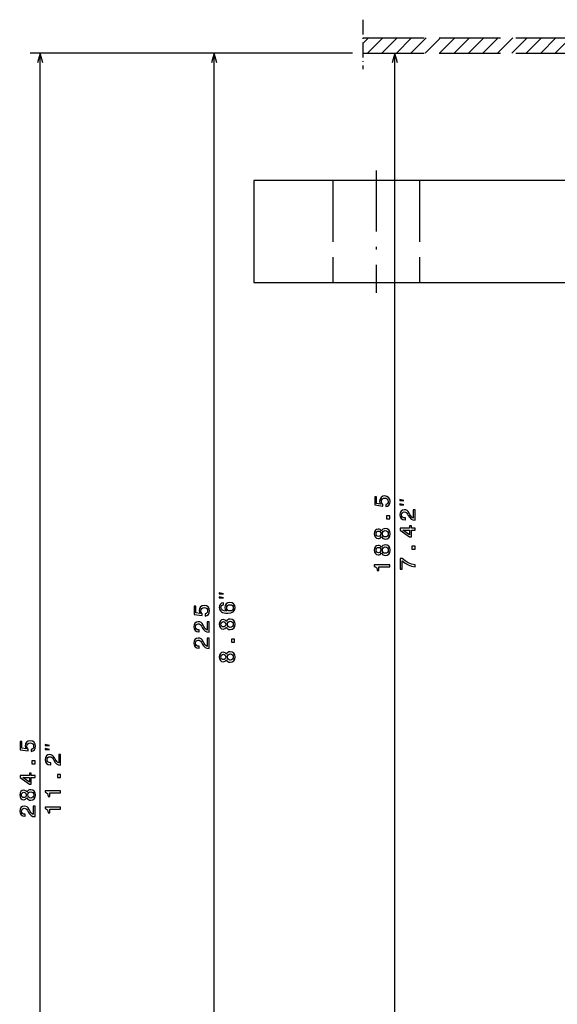
# Model space of a CAD drawing. Extents: x -1575 to 1008, y 341 to 1677.
# Drawn here: x -1575 to -1469, y 509 to 702 of the extents above; entities that cross this region are included whole.
import ezdxf

# ---------------------------------------------------------------- set-up
doc = ezdxf.new("R2010")
doc.units = 0
doc.linetypes.add('DASHDOT', pattern=[18.5, 12, -3, 0.5, -3])
doc.linetypes.add('DASHED', pattern=[15, 12, -3])
doc.layers.get('0').update_dxf_attribs({"linetype": 'CONTINUOUS'})

msp = doc.modelspace()

# ---------------------------------------------------------------- linework, layer by layer
at = {"color": 7, "linetype": 'DASHDOT', "ltscale": 0.242856}
msp.add_line((-1507.29187, 702.049133), (-1507.29187, 692.3349), dxfattribs=at)
at = {"color": 7, "ltscale": 0.038667}
msp.add_line((-1507.29187, 697.412659), (-1506.198242, 698.506348), dxfattribs=at)
at = {"color": 7, "linetype": 'DASHED'}
for p, q in [((-1507.29187, 698.506348), (-873.736572, 698.506348)), ((-1507.29187, 695.506348), (-873.736572, 695.506348)), ((-1513.164307, 670.506287), (-1513.164307, 650.506287)), ((-1496.164307, 670.506287), (-1496.164307, 650.506287))]:
    msp.add_line(p, q, dxfattribs=at)
at = {"color": 7, "ltscale": 0.106066}
for p, q in [((-1506.369751, 695.506348), (-1503.369751, 698.506348)), ((-1503.54126, 695.506348), (-1500.54126, 698.506348)), ((-1500.712891, 695.506348), (-1497.712891, 698.506348)), ((-1497.884521, 695.506348), (-1494.884521, 698.506348)), ((-1495.05603, 695.506348), (-1492.05603, 698.506348)), ((-1492.227539, 695.506348), (-1489.227539, 698.506348)), ((-1489.39917, 695.506348), (-1486.39917, 698.506348)), ((-1486.570801, 695.506348), (-1483.570801, 698.506348)), ((-1483.74231, 695.506348), (-1480.74231, 698.506348)), ((-1480.91394, 695.506348), (-1477.91394, 698.506348)), ((-1478.085449, 695.506348), (-1475.085449, 698.506348)), ((-1475.25708, 695.506348), (-1472.25708, 698.506348)), ((-1472.428589, 695.506348), (-1469.428589, 698.506348)), ((-1469.60022, 695.506348), (-1466.60022, 698.506348))]:
    msp.add_line(p, q, dxfattribs=at)
at = {"color": 172}
for p, q in [((-1509.29187, 695.506348), (-1572.497681, 695.506348)), ((-1570.497681, 411.006378), (-1570.497681, 695.506348)), ((-1509.29187, 695.506348), (-1538.401489, 695.506348)), ((-1536.401489, 470.506348), (-1536.401489, 695.506348)), ((-1501.015869, 507.006317), (-1501.015869, 695.506348))]:
    msp.add_line(p, q, dxfattribs=at)
at = {"color": 7, "linetype": 'DASHDOT'}
msp.add_line((-1504.664307, 672.506287), (-1504.664307, 648.506287), dxfattribs=at)
at = {"color": 7}
for p, q in [((-1362.666016, 670.506287), (-1528.664551, 670.506287)), ((-1528.664551, 670.506287), (-1528.664551, 650.506287)), ((-1528.664551, 650.506287), (-1388.664551, 650.506287))]:
    msp.add_line(p, q, dxfattribs=at)
at = {"color": 172}
for points in [[(-1569.97998, 693.574463), (-1570.497681, 695.506348), (-1571.015259, 693.574463)], [(-1535.883789, 693.574463), (-1536.401489, 695.506348), (-1536.919189, 693.574463)], [(-1500.498169, 693.574463), (-1501.015869, 695.506348), (-1501.533447, 693.574463)]]:
    msp.add_lwpolyline(points, dxfattribs=at)
for points in [[(-1502.798218, 606.588928), (-1502.443726, 606.684021), (-1502.167114, 606.895813), (-1501.994141, 607.207031), (-1501.929321, 607.604736), (-1502.007202, 608.041382), (-1502.218994, 608.382874), (-1502.556152, 608.598999), (-1502.988403, 608.681091), (-1503.390381, 608.607605), (-1503.706055, 608.400146), (-1503.90918, 608.075928), (-1503.982666, 607.656616), (-1503.930786, 607.332397), (-1503.788086, 607.081726), (-1504.596436, 607.202759), (-1504.596436, 608.516846), (-1504.950928, 608.516846), (-1504.950928, 606.913086), (-1503.360229, 606.675354), (-1503.360229, 607.021179), (-1503.563354, 607.271912), (-1503.636841, 607.591797), (-1503.589355, 607.868469), (-1503.450928, 608.080261), (-1503.239136, 608.214233), (-1502.966797, 608.261841), (-1502.694458, 608.214233), (-1502.482666, 608.075928), (-1502.348633, 607.864136), (-1502.301147, 607.591797), (-1502.331299, 607.362671), (-1502.430786, 607.185425), (-1502.586426, 607.055786), (-1502.798218, 606.990906)], [(-1499.21582, 607.760925), (-1500.015869, 607.960938), (-1500.015869, 607.760925)], [(-1499.21582, 606.960938), (-1500.015869, 607.16095), (-1500.015869, 606.960938)], [(-1502.015869, 604.1604), (-1502.015869, 604.756897), (-1502.659912, 604.756897), (-1502.659912, 604.1604)], [(-1497.015869, 603.905029), (-1497.015869, 605.96698), (-1497.387573, 605.96698), (-1497.387573, 604.337341), (-1497.590698, 604.428101), (-1497.759277, 604.58374), (-1498.066284, 605.063538), (-1498.195923, 605.318604), (-1498.381836, 605.603882), (-1498.5979, 605.807068), (-1498.853027, 605.923767), (-1499.142578, 605.96698), (-1499.505737, 605.893494), (-1499.791016, 605.690369), (-1499.972656, 605.379089), (-1500.037354, 604.977112), (-1499.963867, 604.562073), (-1499.760742, 604.246521), (-1499.436523, 604.043396), (-1499.008545, 603.974182), (-1498.94812, 603.974182), (-1498.94812, 604.367554), (-1498.982666, 604.367554), (-1499.276611, 604.406494), (-1499.492798, 604.523193), (-1499.631104, 604.709045), (-1499.678589, 604.955444), (-1499.635376, 605.206177), (-1499.527344, 605.39209), (-1499.358765, 605.513123), (-1499.146973, 605.556335), (-1498.94812, 605.526062), (-1498.779541, 605.44397), (-1498.632568, 605.305603), (-1498.502808, 605.115417), (-1498.364502, 604.860352), (-1498.096436, 604.436768), (-1497.811157, 604.138489), (-1497.465332, 603.961243), (-1497.028809, 603.905029)], [(-1497.015869, 601.995239), (-1497.015869, 602.384277), (-1497.759277, 602.384277), (-1497.759277, 602.812256), (-1498.105103, 602.812256), (-1498.105103, 602.384277), (-1499.950928, 602.384277), (-1499.950928, 601.990906), (-1498.139771, 600.676819), (-1497.759277, 600.676819), (-1497.759277, 601.995239)], [(-1503.632568, 600.720337), (-1503.511475, 600.499878), (-1503.342896, 600.348572), (-1503.131104, 600.253479), (-1502.875977, 600.223206), (-1502.491333, 600.292358), (-1502.193115, 600.491211), (-1502.002808, 600.81543), (-1501.929321, 601.256348), (-1502.002808, 601.692932), (-1502.193115, 602.017151), (-1502.491333, 602.216003), (-1502.875977, 602.28949), (-1503.131104, 602.254883), (-1503.342896, 602.164124), (-1503.511475, 602.008484), (-1503.632568, 601.792358), (-1503.736328, 601.965271), (-1503.878906, 602.086304), (-1504.051758, 602.15979), (-1504.263672, 602.18573), (-1504.570557, 602.116577), (-1504.816895, 601.934998), (-1504.976929, 601.641052), (-1505.037354, 601.256348), (-1504.976929, 600.86731), (-1504.816895, 600.573364), (-1504.570557, 600.387451), (-1504.263672, 600.322632), (-1504.051758, 600.344238), (-1503.878906, 600.417725)], [(-1504.229004, 600.733276), (-1504.419312, 600.767883), (-1504.566284, 600.871582), (-1504.656982, 601.035889), (-1504.69165, 601.256348), (-1504.656982, 601.472473), (-1504.566284, 601.636719), (-1504.419312, 601.740479), (-1504.229004, 601.779419), (-1504.034546, 601.740479), (-1503.883301, 601.636719), (-1503.783813, 601.472473), (-1503.75354, 601.256348), (-1503.788086, 601.035889), (-1503.883301, 600.871582), (-1504.034546, 600.767883)], [(-1502.884644, 600.638184), (-1503.11377, 600.677063), (-1503.286743, 600.802429), (-1503.399048, 600.996948), (-1503.437988, 601.256348), (-1503.399048, 601.511353), (-1503.286743, 601.705933), (-1503.11377, 601.831238), (-1502.884644, 601.874512), (-1502.638306, 601.831238), (-1502.452393, 601.705933), (-1502.331299, 601.511353), (-1502.29248, 601.256348), (-1502.331299, 600.996948), (-1502.452393, 600.802429), (-1502.638306, 600.677063)], [(-1498.105103, 601.039917), (-1499.449463, 601.995239), (-1498.105103, 601.995239)], [(-1503.632568, 597.518005), (-1503.511475, 597.297546), (-1503.342896, 597.14624), (-1503.131104, 597.051147), (-1502.875977, 597.020874), (-1502.491333, 597.090027), (-1502.193115, 597.288879), (-1502.002808, 597.613098), (-1501.929321, 598.054016), (-1502.002808, 598.490601), (-1502.193115, 598.814819), (-1502.491333, 599.013672), (-1502.875977, 599.087158), (-1503.131104, 599.052612), (-1503.342896, 598.961792), (-1503.511475, 598.806213), (-1503.632568, 598.590027), (-1503.736328, 598.762939), (-1503.878906, 598.884033), (-1504.051758, 598.95752), (-1504.263672, 598.983398), (-1504.570557, 598.914246), (-1504.816895, 598.732727), (-1504.976929, 598.438782), (-1505.037354, 598.054016), (-1504.976929, 597.664978), (-1504.816895, 597.371033), (-1504.570557, 597.185181), (-1504.263672, 597.1203), (-1504.051758, 597.141907), (-1503.878906, 597.215393)], [(-1504.229004, 597.531006), (-1504.419312, 597.565552), (-1504.566284, 597.669312), (-1504.656982, 597.833557), (-1504.69165, 598.054016), (-1504.656982, 598.270142), (-1504.566284, 598.434448), (-1504.419312, 598.538208), (-1504.229004, 598.577087), (-1504.034546, 598.538208), (-1503.883301, 598.434448), (-1503.783813, 598.270142), (-1503.75354, 598.054016), (-1503.788086, 597.833557), (-1503.883301, 597.669312), (-1504.034546, 597.565552)], [(-1502.884644, 597.435852), (-1503.11377, 597.474792), (-1503.286743, 597.600159), (-1503.399048, 597.794678), (-1503.437988, 598.054016), (-1503.399048, 598.309082), (-1503.286743, 598.503601), (-1503.11377, 598.628967), (-1502.884644, 598.67218), (-1502.638306, 598.628967), (-1502.452393, 598.503601), (-1502.331299, 598.309082), (-1502.29248, 598.054016), (-1502.331299, 597.794678), (-1502.452393, 597.600159), (-1502.638306, 597.474792)], [(-1497.015869, 598.256897), (-1497.015869, 598.853455), (-1497.659912, 598.853455), (-1497.659912, 598.256897)], [(-1502.015869, 594.773926), (-1502.015869, 595.167297), (-1505.037354, 595.167297), (-1505.037354, 594.873352), (-1504.773682, 594.795532), (-1504.596436, 594.639893), (-1504.492798, 594.402161), (-1504.45813, 594.073608), (-1504.151245, 594.073608), (-1504.151245, 594.773926)], [(-1497.015869, 594.752014), (-1497.015869, 595.188599), (-1497.729004, 595.331238), (-1498.394775, 595.58197), (-1499.012939, 595.936462), (-1499.592163, 596.398987), (-1499.950928, 596.398987), (-1499.950928, 594.34137), (-1499.557617, 594.34137), (-1499.557617, 595.984009), (-1498.973999, 595.508484), (-1498.364502, 595.149719), (-1497.716064, 594.898987)], [(-1534.601563, 589.510986), (-1535.401489, 589.710938), (-1535.401489, 589.510986)], [(-1534.601563, 588.710938), (-1535.401489, 588.91095), (-1535.401489, 588.710938)], [(-1538.183838, 585.136597), (-1537.829468, 585.231689), (-1537.552734, 585.443542), (-1537.379883, 585.754761), (-1537.315063, 586.152466), (-1537.392822, 586.58905), (-1537.604614, 586.930542), (-1537.941895, 587.146667), (-1538.374146, 587.228821), (-1538.776123, 587.155334), (-1539.091675, 586.947815), (-1539.294922, 586.623657), (-1539.368408, 586.204346), (-1539.316406, 585.880127), (-1539.173828, 585.629395), (-1539.982178, 585.750427), (-1539.982178, 587.064575), (-1540.33667, 587.064575), (-1540.33667, 585.460815), (-1538.74585, 585.223083), (-1538.74585, 585.568909), (-1538.948975, 585.81958), (-1539.022461, 586.139465), (-1538.974976, 586.416138), (-1538.83667, 586.62793), (-1538.624878, 586.761963), (-1538.352539, 586.809509), (-1538.0802, 586.761963), (-1537.868408, 586.623657), (-1537.734375, 586.411804), (-1537.686768, 586.139465), (-1537.717041, 585.9104), (-1537.816406, 585.733154), (-1537.972168, 585.603455), (-1538.183838, 585.538635)], [(-1534.59314, 587.747253), (-1534.943237, 587.665161), (-1535.202637, 587.474915), (-1535.366943, 587.180969), (-1535.423096, 586.800598), (-1535.392822, 586.545532), (-1535.310669, 586.325073), (-1535.176758, 586.130554), (-1534.986572, 585.966309), (-1534.748779, 585.836609), (-1534.459106, 585.741516), (-1534.117676, 585.680969), (-1533.73291, 585.663696), (-1533.119141, 585.732849), (-1532.673828, 585.944702), (-1532.405762, 586.286194), (-1532.315063, 586.753052), (-1532.392822, 587.172363), (-1532.595947, 587.492249), (-1532.915894, 587.699707), (-1533.322266, 587.773193), (-1533.73291, 587.699707), (-1534.048462, 587.500854), (-1534.247314, 587.19397), (-1534.316406, 586.813538), (-1534.22998, 586.402893), (-1533.983643, 586.095947), (-1534.459106, 586.160828), (-1534.800659, 586.299133), (-1535.003784, 586.510986), (-1535.072998, 586.804932), (-1535.03833, 587.021057), (-1534.947632, 587.185303), (-1534.796265, 587.293396), (-1534.59314, 587.349548)], [(-1533.317871, 587.353882), (-1533.045654, 587.306335), (-1532.838135, 587.185303), (-1532.699707, 586.990784), (-1532.656494, 586.748718), (-1532.699707, 586.493652), (-1532.83374, 586.299133), (-1533.04126, 586.173767), (-1533.313599, 586.134888), (-1533.581543, 586.178101), (-1533.78479, 586.299133), (-1533.914429, 586.497986), (-1533.962036, 586.765991), (-1533.914429, 586.999451), (-1533.789063, 587.185303), (-1533.585938, 587.306335)], [(-1537.401489, 581.951599), (-1537.401489, 584.01355), (-1537.773193, 584.01355), (-1537.773193, 582.38385), (-1537.97644, 582.47467), (-1538.14502, 582.630249), (-1538.451904, 583.110107), (-1538.581543, 583.365112), (-1538.767456, 583.650452), (-1538.983643, 583.853638), (-1539.238647, 583.970337), (-1539.52832, 584.01355), (-1539.891357, 583.940063), (-1540.176758, 583.736877), (-1540.358276, 583.425659), (-1540.423096, 583.023621), (-1540.349609, 582.608643), (-1540.146484, 582.293091), (-1539.822266, 582.089905), (-1539.394287, 582.020752), (-1539.33374, 582.020752), (-1539.33374, 582.414124), (-1539.368408, 582.414124), (-1539.662354, 582.453003), (-1539.878418, 582.569763), (-1540.016724, 582.755615), (-1540.064331, 583.002014), (-1540.021118, 583.252747), (-1539.913086, 583.438599), (-1539.744385, 583.559631), (-1539.532593, 583.602905), (-1539.33374, 583.572632), (-1539.165161, 583.490479), (-1539.018188, 583.352173), (-1538.88855, 583.161987), (-1538.750244, 582.906921), (-1538.482178, 582.483276), (-1538.196899, 582.184998), (-1537.851074, 582.007813), (-1537.414429, 581.951599)], [(-1534.018188, 582.971497), (-1533.897217, 582.751038), (-1533.728516, 582.599731), (-1533.516724, 582.504639), (-1533.261719, 582.474365), (-1532.876953, 582.543518), (-1532.578735, 582.742371), (-1532.38855, 583.066589), (-1532.315063, 583.507507), (-1532.38855, 583.944092), (-1532.578735, 584.268311), (-1532.876953, 584.467163), (-1533.261719, 584.540649), (-1533.516724, 584.506042), (-1533.728516, 584.415283), (-1533.897217, 584.259644), (-1534.018188, 584.043518), (-1534.121948, 584.216431), (-1534.264648, 584.337463), (-1534.4375, 584.41095), (-1534.649292, 584.43689), (-1534.956299, 584.367737), (-1535.202637, 584.186157), (-1535.362549, 583.892212), (-1535.423096, 583.507507), (-1535.362549, 583.118469), (-1535.202637, 582.824524), (-1534.956299, 582.638611), (-1534.649292, 582.573792), (-1534.4375, 582.595398), (-1534.264648, 582.668884)], [(-1534.614746, 582.984436), (-1534.804932, 583.019043), (-1534.951904, 583.122803), (-1535.042725, 583.287048), (-1535.077271, 583.507507), (-1535.042725, 583.723633), (-1534.951904, 583.887878), (-1534.804932, 583.991638), (-1534.614746, 584.030579), (-1534.420166, 583.991638), (-1534.268921, 583.887878), (-1534.169434, 583.723633), (-1534.139282, 583.507507), (-1534.173828, 583.287048), (-1534.268921, 583.122803), (-1534.420166, 583.019043)], [(-1533.270386, 582.889343), (-1533.499512, 582.928223), (-1533.672363, 583.053589), (-1533.78479, 583.248108), (-1533.82373, 583.507507), (-1533.78479, 583.762573), (-1533.672363, 583.957092), (-1533.499512, 584.082458), (-1533.270386, 584.125671), (-1533.023926, 584.082458), (-1532.838135, 583.957092), (-1532.717041, 583.762573), (-1532.678101, 583.507507), (-1532.717041, 583.248108), (-1532.838135, 583.053589), (-1533.023926, 582.928223)], [(-1537.401489, 578.749268), (-1537.401489, 580.811218), (-1537.773193, 580.811218), (-1537.773193, 579.18158), (-1537.97644, 579.272339), (-1538.14502, 579.427979), (-1538.451904, 579.907776), (-1538.581543, 580.162842), (-1538.767456, 580.44812), (-1538.983643, 580.651306), (-1539.238647, 580.768005), (-1539.52832, 580.811218), (-1539.891357, 580.737732), (-1540.176758, 580.534607), (-1540.358276, 580.223328), (-1540.423096, 579.82135), (-1540.349609, 579.406372), (-1540.146484, 579.090759), (-1539.822266, 578.887634), (-1539.394287, 578.818481), (-1539.33374, 578.818481), (-1539.33374, 579.211792), (-1539.368408, 579.211792), (-1539.662354, 579.250732), (-1539.878418, 579.367432), (-1540.016724, 579.553345), (-1540.064331, 579.799744), (-1540.021118, 580.050415), (-1539.913086, 580.236328), (-1539.744385, 580.357361), (-1539.532593, 580.400574), (-1539.33374, 580.3703), (-1539.165161, 580.288208), (-1539.018188, 580.149841), (-1538.88855, 579.959656), (-1538.750244, 579.70459), (-1538.482178, 579.281006), (-1538.196899, 578.982727), (-1537.851074, 578.805481), (-1537.414429, 578.749268)], [(-1532.401489, 580.006897), (-1532.401489, 580.603455), (-1533.045654, 580.603455), (-1533.045654, 580.006897)], [(-1534.018188, 576.566895), (-1533.897217, 576.346436), (-1533.728516, 576.195129), (-1533.516724, 576.100037), (-1533.261719, 576.069763), (-1532.876953, 576.138916), (-1532.578735, 576.337769), (-1532.38855, 576.661987), (-1532.315063, 577.102905), (-1532.38855, 577.53949), (-1532.578735, 577.863708), (-1532.876953, 578.062561), (-1533.261719, 578.136047), (-1533.516724, 578.10144), (-1533.728516, 578.010681), (-1533.897217, 577.855042), (-1534.018188, 577.638916), (-1534.121948, 577.811829), (-1534.264648, 577.932861), (-1534.4375, 578.006348), (-1534.649292, 578.032288), (-1534.956299, 577.963135), (-1535.202637, 577.781555), (-1535.362549, 577.48761), (-1535.423096, 577.102905), (-1535.362549, 576.713867), (-1535.202637, 576.419922), (-1534.956299, 576.234009), (-1534.649292, 576.169189), (-1534.4375, 576.190796), (-1534.264648, 576.264282)], [(-1534.614746, 576.579834), (-1534.804932, 576.614441), (-1534.951904, 576.71814), (-1535.042725, 576.882446), (-1535.077271, 577.102905), (-1535.042725, 577.319031), (-1534.951904, 577.483276), (-1534.804932, 577.587036), (-1534.614746, 577.625977), (-1534.420166, 577.587036), (-1534.268921, 577.483276), (-1534.169434, 577.319031), (-1534.139282, 577.102905), (-1534.173828, 576.882446), (-1534.268921, 576.71814), (-1534.420166, 576.614441)], [(-1533.270386, 576.484741), (-1533.499512, 576.523621), (-1533.672363, 576.648987), (-1533.78479, 576.843506), (-1533.82373, 577.102905), (-1533.78479, 577.35791), (-1533.672363, 577.55249), (-1533.499512, 577.677795), (-1533.270386, 577.721069), (-1533.023926, 577.677795), (-1532.838135, 577.55249), (-1532.717041, 577.35791), (-1532.678101, 577.102905), (-1532.717041, 576.843506), (-1532.838135, 576.648987), (-1533.023926, 576.523621)], [(-1572.280029, 558.588928), (-1571.925537, 558.684021), (-1571.648926, 558.895874), (-1571.476074, 559.207092), (-1571.411133, 559.604797), (-1571.489014, 560.041382), (-1571.700806, 560.382874), (-1572.037964, 560.598999), (-1572.470215, 560.681152), (-1572.872314, 560.607666), (-1573.187866, 560.400146), (-1573.390991, 560.075928), (-1573.464478, 559.656677), (-1573.412598, 559.332458), (-1573.27002, 559.081726), (-1574.078369, 559.202759), (-1574.078369, 560.516907), (-1574.432861, 560.516907), (-1574.432861, 558.913147), (-1572.842041, 558.675415), (-1572.842041, 559.021179), (-1573.045166, 559.271912), (-1573.118652, 559.591797), (-1573.071167, 559.868469), (-1572.932861, 560.080261), (-1572.720947, 560.214294), (-1572.44873, 560.261841), (-1572.17627, 560.214294), (-1571.964478, 560.075928), (-1571.830566, 559.864136), (-1571.782959, 559.591797), (-1571.813232, 559.362671), (-1571.912598, 559.185486), (-1572.068237, 559.055786), (-1572.280029, 558.990967)], [(-1568.697632, 559.760986), (-1569.497681, 559.960999), (-1569.497681, 559.760986)], [(-1566.497681, 555.90509), (-1566.497681, 557.967041), (-1566.869385, 557.967041), (-1566.869385, 556.337341), (-1567.07251, 556.428101), (-1567.241211, 556.58374), (-1567.548096, 557.063599), (-1567.677734, 557.318604), (-1567.863647, 557.603882), (-1568.079834, 557.807068), (-1568.334839, 557.923828), (-1568.624512, 557.967041), (-1568.987549, 557.893555), (-1569.272827, 557.690369), (-1569.454468, 557.37915), (-1569.519287, 556.977112), (-1569.445801, 556.562134), (-1569.242676, 556.246582), (-1568.918457, 556.043396), (-1568.490479, 555.974243), (-1568.429932, 555.974243), (-1568.429932, 556.367615), (-1568.464478, 556.367615), (-1568.758423, 556.406494), (-1568.974609, 556.523193), (-1569.112915, 556.709106), (-1569.1604, 556.955505), (-1569.117188, 557.206238), (-1569.009155, 557.39209), (-1568.840576, 557.513123), (-1568.628784, 557.556335), (-1568.429932, 557.526123), (-1568.261353, 557.44397), (-1568.11438, 557.305664), (-1567.984619, 557.115417), (-1567.846313, 556.860413), (-1567.578369, 556.436768), (-1567.292969, 556.138489), (-1566.947266, 555.961243), (-1566.51062, 555.90509)], [(-1568.697632, 558.960999), (-1569.497681, 559.16095), (-1569.497681, 558.960999)], [(-1571.497681, 556.1604), (-1571.497681, 556.756958), (-1572.141724, 556.756958), (-1572.141724, 556.1604)], [(-1571.497681, 553.494141), (-1571.497681, 553.883179), (-1572.241211, 553.883179), (-1572.241211, 554.311096), (-1572.586914, 554.311096), (-1572.586914, 553.883179), (-1574.432861, 553.883179), (-1574.432861, 553.489807), (-1572.621582, 552.175659), (-1572.241211, 552.175659), (-1572.241211, 553.494141)], [(-1566.497681, 553.459229), (-1566.497681, 554.055786), (-1567.141724, 554.055786), (-1567.141724, 553.459229)], [(-1572.586914, 552.538757), (-1573.931396, 553.494141), (-1572.586914, 553.494141)], [(-1573.11438, 549.518066), (-1572.993286, 549.297607), (-1572.824707, 549.146301), (-1572.612915, 549.051147), (-1572.35791, 549.020935), (-1571.973145, 549.090088), (-1571.674927, 549.28894), (-1571.484619, 549.613159), (-1571.411133, 550.054077), (-1571.484619, 550.490662), (-1571.674927, 550.81488), (-1571.973145, 551.013733), (-1572.35791, 551.087219), (-1572.612915, 551.052612), (-1572.824707, 550.961853), (-1572.993286, 550.806213), (-1573.11438, 550.590088), (-1573.21814, 550.763), (-1573.360718, 550.884033), (-1573.533691, 550.95752), (-1573.745483, 550.983459), (-1574.052368, 550.914307), (-1574.298828, 550.732727), (-1574.45874, 550.438782), (-1574.519287, 550.054077), (-1574.45874, 549.665039), (-1574.298828, 549.371094), (-1574.052368, 549.185181), (-1573.745483, 549.120361), (-1573.533691, 549.141968), (-1573.360718, 549.215454)], [(-1573.710938, 549.531006), (-1573.901123, 549.565613), (-1574.048096, 549.669312), (-1574.138916, 549.833618), (-1574.173462, 550.054077), (-1574.138916, 550.270203), (-1574.048096, 550.434448), (-1573.901123, 550.538208), (-1573.710938, 550.577087), (-1573.516357, 550.538208), (-1573.365112, 550.434448), (-1573.265625, 550.270203), (-1573.235352, 550.054077), (-1573.27002, 549.833618), (-1573.365112, 549.669312), (-1573.516357, 549.565613)], [(-1572.366455, 549.435913), (-1572.595703, 549.474792), (-1572.768555, 549.600159), (-1572.880859, 549.794678), (-1572.9198, 550.054077), (-1572.880859, 550.309082), (-1572.768555, 550.503601), (-1572.595703, 550.628967), (-1572.366455, 550.672241), (-1572.120117, 550.628967), (-1571.934204, 550.503601), (-1571.813232, 550.309082), (-1571.774292, 550.054077), (-1571.813232, 549.794678), (-1571.934204, 549.600159), (-1572.120117, 549.474792)], [(-1566.497681, 550.477417), (-1566.497681, 550.870789), (-1569.519287, 550.870789), (-1569.519287, 550.576843), (-1569.255615, 550.499023), (-1569.078369, 550.343384), (-1568.974609, 550.105652), (-1568.939941, 549.7771), (-1568.633057, 549.7771), (-1568.633057, 550.477417)], [(-1571.497681, 545.796997), (-1571.497681, 547.858948), (-1571.869385, 547.858948), (-1571.869385, 546.229248), (-1572.07251, 546.320068), (-1572.241211, 546.475647), (-1572.548096, 546.955505), (-1572.677734, 547.210571), (-1572.863647, 547.49585), (-1573.079834, 547.699036), (-1573.334839, 547.815735), (-1573.624512, 547.858948), (-1573.987549, 547.785461), (-1574.272827, 547.582275), (-1574.454468, 547.271057), (-1574.519287, 546.869019), (-1574.445801, 546.454041), (-1574.242676, 546.138489), (-1573.918457, 545.935303), (-1573.490479, 545.86615), (-1573.429932, 545.86615), (-1573.429932, 546.259521), (-1573.464478, 546.259521), (-1573.758423, 546.298462), (-1573.974609, 546.415161), (-1574.112915, 546.601013), (-1574.1604, 546.847412), (-1574.117188, 547.098145), (-1574.009155, 547.284058), (-1573.840576, 547.40509), (-1573.628784, 547.448303), (-1573.429932, 547.41803), (-1573.261353, 547.335876), (-1573.11438, 547.197571), (-1572.984619, 547.007385), (-1572.846313, 546.752319), (-1572.578369, 546.328674), (-1572.292969, 546.030396), (-1571.947266, 545.85321), (-1571.51062, 545.796997)], [(-1566.497681, 547.275085), (-1566.497681, 547.668457), (-1569.519287, 547.668457), (-1569.519287, 547.374512), (-1569.255615, 547.296692), (-1569.078369, 547.141113), (-1568.974609, 546.90332), (-1568.939941, 546.574829), (-1568.633057, 546.574829), (-1568.633057, 547.275085)]]:
    msp.add_lwpolyline(points, close=True, dxfattribs=at)

doc.saveas('drawing.dxf')
